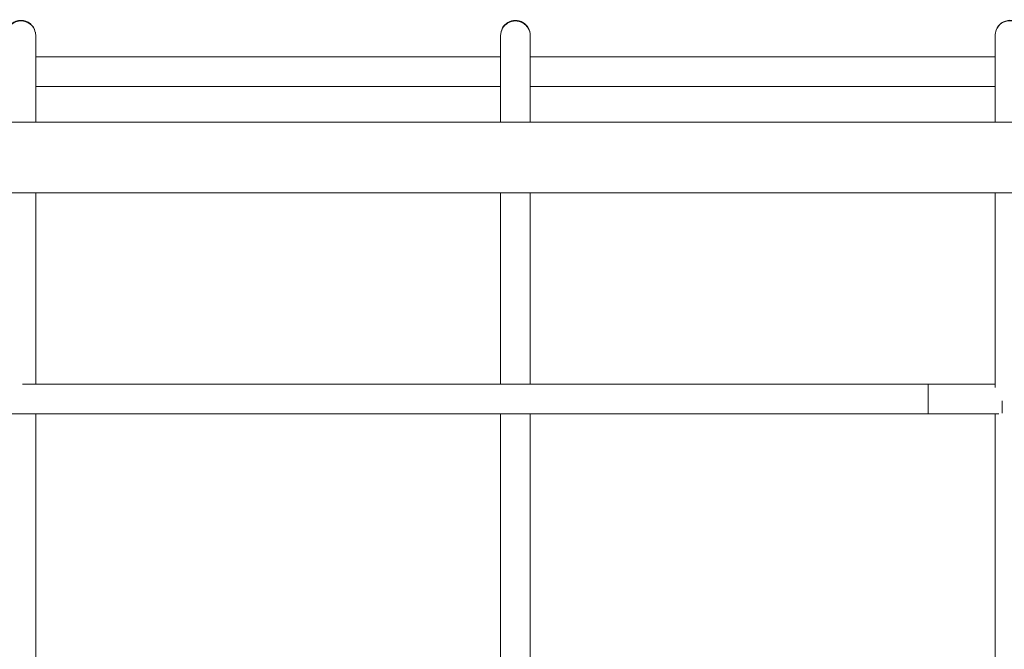
# Model space of a CAD drawing. Units: millimetres. Extents: x -8715 to 3972, y -8270 to 90.
# Drawn here: x -5350 to -4753, y -2641 to -2259 of the extents above; entities that cross this region are included whole.
import ezdxf

# ---------------------------------------------------------------- set-up
doc = ezdxf.new("R2010")
doc.units = ezdxf.units.MM

# ---------------------------------------------------------------- blocks, each defined once
blk = doc.blocks.new('A$C542865D9')
at = {"color": 0, "linetype": 'Continuous', "lineweight": 0}
for p, q in [((-5340.2, -2321.47), (-5340.2, -2269.08)), ((-5058.2, -2269.01), (-5058.2, -2268.98)), ((-5058.2, -2321.47), (-5058.2, -2269.01)), ((-5040.2, -2269.01), (-5040.2, -2268.98)), ((-5040.2, -2321.47), (-5040.2, -2269.01)), ((-4758.19, -2321.47), (-4758.19, -2269.17)), ((-5058.2, -2281.97), (-5340.2, -2281.97)), ((-5058.2, -2281.97), (-5340.2, -2281.97)), ((-4758.19, -2281.97), (-5040.2, -2281.97)), ((-4758.19, -2281.97), (-5040.2, -2281.97)), ((-5058.2, -2299.97), (-5340.2, -2299.97)), ((-5058.2, -2299.97), (-5340.2, -2299.97)), ((-4758.19, -2299.97), (-5040.2, -2299.97)), ((-4758.19, -2299.97), (-5040.2, -2299.97)), ((-6210.69, -2321.47), (-4502.96, -2321.47)), ((-6291.61, -2364.47), (-4421.61, -2364.47)), ((-5340.2, -2480.37), (-5340.2, -2364.47)), ((-5058.2, -2364.47), (-5058.2, -2480.37)), ((-5040.2, -2480.37), (-5040.2, -2364.47)), ((-4758.19, -2364.47), (-4758.19, -2482.41)), ((-5348.29, -2480.37), (-4758.19, -2480.37)), ((-5348.29, -2480.37), (-4798.84, -2480.37)), ((-4798.84, -2498.37), (-4798.84, -2480.37)), ((-4753.84, -2498), (-4753.84, -2490.64)), ((-5941.93, -2498.37), (-4755.84, -2498.37)), ((-5896.93, -2498.37), (-4798.84, -2498.37)), ((-5340.2, -2687.96), (-5340.2, -2498.37)), ((-5058.2, -2498.37), (-5058.2, -2687.43)), ((-5040.2, -2686.4), (-5040.2, -2498.37)), ((-4758.19, -2498.37), (-4758.19, -2694.11))]:
    blk.add_line(p, q, dxfattribs=at)
for centre, major_axis, ratio, start_param, end_param in [((-5349.2, -2268.98), (0, 9.22), 0.976545, 4.946603, 7.619767), ((-5349.2, -2268.93), (0, -9.03), 0.996927, 1.805011, 4.478175), ((-5349.2, -2268.93), (9, 0), 0.985733, 0.234214, 2.907378), ((-5049.2, -2268.98), (0, 9.22), 0.976545, 4.712389, 7.853982), ((-5049.2, -2269.01), (9, 0), 0.985733, 0, 3.141593), ((-5049.2, -2269.01), (0, -9.03), 0.996927, 1.570796, 4.712389), ((-4749.19, -2268.98), (0, -9.25), 0.972763, 1.95, 4.333185), ((-4749.19, -2268.89), (0, 9.03), 0.996927, 5.091593, 7.474778), ((-4749.19, -2268.9), (-9, 0), 0.985733, 3.520797, 5.903981), ((-5349.2, -2269.35), (0, 10.81), 0.832324, 4.917247, 4.946603), ((-5349.2, -2269.08), (0, 9.5), 0.947286, 4.712389, 4.946603), ((-4749.19, -2269.17), (0, -9.62), 0.935502, 4.333185, 4.712389), ((-4749.19, -2269.83), (0, -11.55), 0.779549, 4.333185, 4.366441)]:
    blk.add_ellipse(centre, major_axis=major_axis, ratio=ratio, start_param=start_param, end_param=end_param, dxfattribs=at)

msp = doc.modelspace()

# ---------------------------------------------------------------- block references
msp.add_blockref('A$C542865D9', (0, 0))

doc.saveas('drawing.dxf')
